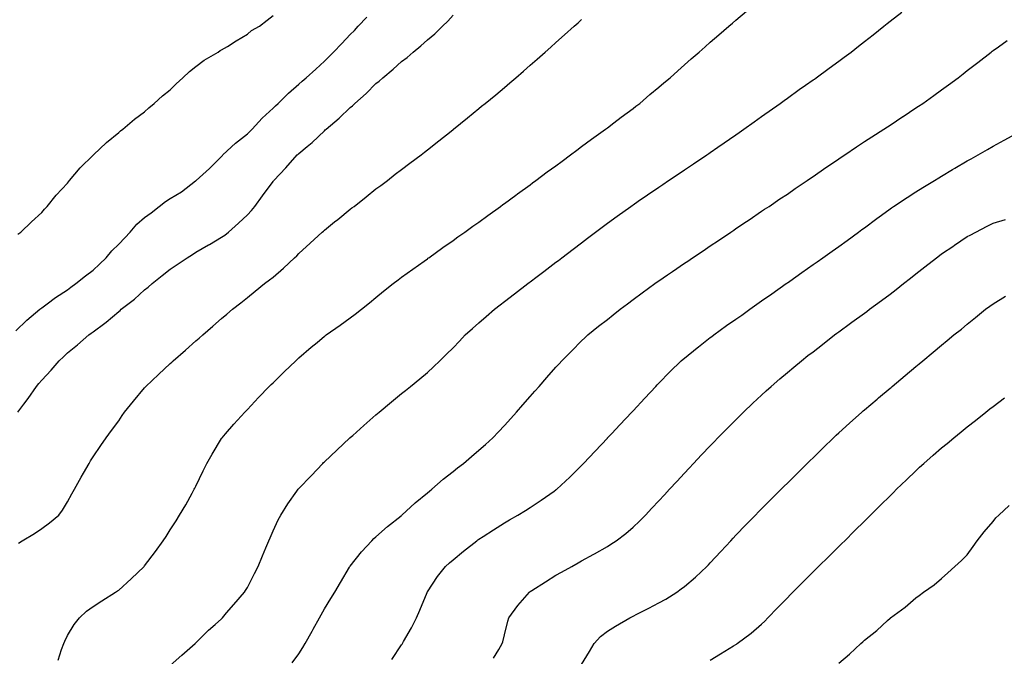
# Model space of a CAD drawing. Units: inches. Extents: x 1031843 to 1034483, y 7353338 to 7355978.
# Drawn here: x 1032350 to 1032732, y 7353597 to 7353844 of the extents above; entities that cross this region are included whole.
import ezdxf

# ---------------------------------------------------------------- set-up
doc = ezdxf.new("R2010")
doc.units = ezdxf.units.IN
doc.header["$MEASUREMENT"] = 0
doc.layers.add('Contour_10317353', color=7, linetype='Continuous', true_color=0x3e9af9)

msp = doc.modelspace()

# ---------------------------------------------------------------- linework, layer by layer
at = {"layer": 'Contour_10317353'}
for points in [[(1032364.46, 7353595.52, 3225), (1032365.78, 7353599.66, 3225), (1032366.66, 7353601.92, 3225), (1032367.03, 7353602.93, 3225), (1032368.05, 7353605.04, 3225), (1032370.67, 7353609.3, 3225), (1032372.82, 7353611.92, 3225), (1032375.47, 7353614.49, 3225), (1032378.05, 7353616.37, 3225), (1032381.43, 7353618.53, 3225), (1032386.78, 7353621.92, 3225), (1032387.56, 7353622.41, 3225), (1032388.05, 7353622.76, 3225), (1032392.89, 7353627.08, 3225), (1032397.87, 7353631.92, 3225), (1032398.05, 7353632.13, 3225), (1032402.29, 7353637.69, 3225), (1032405.34, 7353641.92, 3225), (1032406.41, 7353643.57, 3225), (1032408.05, 7353646.13, 3225), (1032410.3, 7353649.67, 3225), (1032411.68, 7353651.92, 3225), (1032414.07, 7353655.91, 3225), (1032416.59, 7353660.46, 3225), (1032417.42, 7353661.92, 3225), (1032417.64, 7353662.33, 3225), (1032418.05, 7353663.15, 3225), (1032420.86, 7353669.1, 3225), (1032422.25, 7353671.92, 3225), (1032424.36, 7353675.62, 3225), (1032428.05, 7353681.61, 3225), (1032428.17, 7353681.8, 3225), (1032428.26, 7353681.92, 3225), (1032429.57, 7353683.45, 3225), (1032432.78, 7353687.19, 3225), (1032437.05, 7353691.92, 3225), (1032437.54, 7353692.43, 3225), (1032438.05, 7353692.95, 3225), (1032442.42, 7353697.54, 3225), (1032446.59, 7353701.92, 3225), (1032447.33, 7353702.64, 3225), (1032448.05, 7353703.33, 3225), (1032452.41, 7353707.56, 3225), (1032456.88, 7353711.92, 3225), (1032457.5, 7353712.47, 3225), (1032458.05, 7353712.97, 3225), (1032462.85, 7353717.11, 3225), (1032465.14, 7353719.02, 3225), (1032468.05, 7353721.44, 3225), (1032468.32, 7353721.64, 3225), (1032468.71, 7353721.92, 3225), (1032474.2, 7353725.78, 3225), (1032478.05, 7353728.59, 3225), (1032479.94, 7353730.02, 3225), (1032482.48, 7353731.92, 3225), (1032485.59, 7353734.39, 3225), (1032488.05, 7353736.47, 3225), (1032491.02, 7353738.96, 3225), (1032494.79, 7353741.92, 3225), (1032496.64, 7353743.32, 3225), (1032498.05, 7353744.37, 3225), (1032502.44, 7353747.53, 3225), (1032506.76, 7353750.63, 3225), (1032508.05, 7353751.56, 3225), (1032508.26, 7353751.71, 3225), (1032508.56, 7353751.92, 3225), (1032514.1, 7353755.87, 3225), (1032518.05, 7353758.66, 3225), (1032519.92, 7353760.05, 3225), (1032522.58, 7353761.92, 3225), (1032525.76, 7353764.21, 3225), (1032528.05, 7353765.83, 3225), (1032531.55, 7353768.42, 3225), (1032536.47, 7353771.92, 3225), (1032537.39, 7353772.58, 3225), (1032538.05, 7353773.05, 3225), (1032542.44, 7353776.31, 3225), (1032543.15, 7353776.83, 3225), (1032548.05, 7353780.35, 3225), (1032548.95, 7353781.03, 3225), (1032550.18, 7353781.92, 3225), (1032554.67, 7353785.29, 3225), (1032558.05, 7353787.73, 3225), (1032560.43, 7353789.54, 3225), (1032563.71, 7353791.92, 3225), (1032566.16, 7353793.8, 3225), (1032568.05, 7353795.19, 3225), (1032571.9, 7353798.07, 3225), (1032577.33, 7353801.92, 3225), (1032577.74, 7353802.24, 3225), (1032578.05, 7353802.49, 3225), (1032580.51, 7353804.37, 3225), (1032583.38, 7353806.6, 3225), (1032588.05, 7353810.01, 3225), (1032589.14, 7353810.83, 3225), (1032590.67, 7353811.92, 3225), (1032594.61, 7353815.36, 3225), (1032598.05, 7353818.23, 3225), (1032600.04, 7353819.93, 3225), (1032602.5, 7353821.92, 3225), (1032605.41, 7353824.56, 3225), (1032608.05, 7353826.91, 3225), (1032610.69, 7353829.27, 3225), (1032613.75, 7353831.92, 3225), (1032616.04, 7353833.94, 3225), (1032618.05, 7353835.7, 3225), (1032621.37, 7353838.59, 3225), (1032625.28, 7353841.92, 3225), (1032626.78, 7353843.18, 3225), (1032628.05, 7353844.27, 3225), (1032632.11, 7353847.86, 3225)], [(1032408.05, 7353593.45, 3224), (1032412.56, 7353597.41, 3224), (1032417.7, 7353601.92, 3224), (1032417.89, 7353602.08, 3224), (1032418.05, 7353602.22, 3224), (1032422.87, 7353607.09, 3224), (1032425.51, 7353609.37, 3224), (1032428.05, 7353611.61, 3224), (1032428.21, 7353611.77, 3224), (1032428.34, 7353611.92, 3224), (1032429.96, 7353613.84, 3224), (1032432.8, 7353617.18, 3224), (1032436.92, 7353621.92, 3224), (1032437.37, 7353622.6, 3224), (1032438.05, 7353623.74, 3224), (1032440.84, 7353629.12, 3224), (1032442.27, 7353631.92, 3224), (1032443.97, 7353635.99, 3224), (1032445.26, 7353639.12, 3224), (1032446.41, 7353641.92, 3224), (1032446.88, 7353643.08, 3224), (1032448.05, 7353645.76, 3224), (1032449.98, 7353649.99, 3224), (1032451.02, 7353651.92, 3224), (1032453.75, 7353656.21, 3224), (1032457.25, 7353661.13, 3224), (1032457.82, 7353661.92, 3224), (1032457.91, 7353662.05, 3224), (1032458.05, 7353662.2, 3224), (1032462.82, 7353667.16, 3224), (1032467.37, 7353671.92, 3224), (1032467.7, 7353672.27, 3224), (1032468.05, 7353672.64, 3224), (1032472.84, 7353677.14, 3224), (1032477.93, 7353681.92, 3224), (1032477.99, 7353681.98, 3224), (1032478.05, 7353682.03, 3224), (1032479.01, 7353682.88, 3224), (1032483.3, 7353686.66, 3224), (1032488.05, 7353690.81, 3224), (1032489.36, 7353691.92, 3224), (1032494.1, 7353695.87, 3224), (1032498.05, 7353699.11, 3224), (1032499.59, 7353700.38, 3224), (1032501.47, 7353701.92, 3224), (1032505.1, 7353704.86, 3224), (1032508.05, 7353707.3, 3224), (1032510.45, 7353709.53, 3224), (1032512.87, 7353711.92, 3224), (1032515.53, 7353714.44, 3224), (1032518.05, 7353716.9, 3224), (1032520.49, 7353719.48, 3224), (1032522.78, 7353721.92, 3224), (1032525.55, 7353724.42, 3224), (1032528.05, 7353726.62, 3224), (1032530.88, 7353729.1, 3224), (1032534.18, 7353731.92, 3224), (1032536.35, 7353733.61, 3224), (1032538.05, 7353734.92, 3224), (1032542, 7353737.97, 3224), (1032547.17, 7353741.92, 3224), (1032547.68, 7353742.3, 3224), (1032548.05, 7353742.58, 3224), (1032550.82, 7353744.69, 3224), (1032553.36, 7353746.61, 3224), (1032558.05, 7353750.18, 3224), (1032559.05, 7353750.93, 3224), (1032560.34, 7353751.92, 3224), (1032564.71, 7353755.25, 3224), (1032568.05, 7353757.78, 3224), (1032570.39, 7353759.57, 3224), (1032573.5, 7353761.92, 3224), (1032578.05, 7353765.35, 3224), (1032581.86, 7353768.11, 3224), (1032587.17, 7353771.92, 3224), (1032587.68, 7353772.29, 3224), (1032588.05, 7353772.54, 3224), (1032590.02, 7353773.89, 3224), (1032593.62, 7353776.35, 3224), (1032598.05, 7353779.34, 3224), (1032599.59, 7353780.38, 3224), (1032601.88, 7353781.92, 3224), (1032605.57, 7353784.4, 3224), (1032608.05, 7353786.08, 3224), (1032611.55, 7353788.43, 3224), (1032616.7, 7353791.92, 3224), (1032617.5, 7353792.47, 3224), (1032618.05, 7353792.85, 3224), (1032621.08, 7353794.95, 3224), (1032628.05, 7353799.78, 3224), (1032629.32, 7353800.66, 3224), (1032631.12, 7353801.92, 3224), (1032635.18, 7353804.8, 3224), (1032638.05, 7353806.82, 3224), (1032645.26, 7353811.92, 3224), (1032646.86, 7353813.11, 3224), (1032648.05, 7353813.97, 3224), (1032652.68, 7353817.29, 3224), (1032655.12, 7353819, 3224), (1032658.05, 7353821.05, 3224), (1032658.56, 7353821.4, 3224), (1032659.32, 7353821.92, 3224), (1032664.3, 7353825.68, 3224), (1032668.05, 7353828.35, 3224), (1032670.1, 7353829.87, 3224), (1032672.85, 7353831.92, 3224), (1032675.75, 7353834.23, 3224), (1032678.05, 7353835.97, 3224), (1032681.37, 7353838.59, 3224), (1032685.59, 7353841.92, 3224), (1032686.94, 7353843.03, 3224), (1032688.05, 7353843.87, 3224), (1032692.54, 7353847.44, 3224)], [(1032348.05, 7353723.56, 3228), (1032352.33, 7353727.63, 3228), (1032357.35, 7353731.92, 3228), (1032357.72, 7353732.25, 3228), (1032358.05, 7353732.48, 3228), (1032360.16, 7353734.02, 3228), (1032363.46, 7353736.5, 3228), (1032368.05, 7353739.52, 3228), (1032369.44, 7353740.53, 3228), (1032371.33, 7353741.92, 3228), (1032375.04, 7353744.93, 3228), (1032378.05, 7353747.16, 3228), (1032380.53, 7353749.43, 3228), (1032383.11, 7353751.92, 3228), (1032385.37, 7353754.59, 3228), (1032388.05, 7353757.2, 3228), (1032390.34, 7353759.63, 3228), (1032392.41, 7353761.92, 3228), (1032395.04, 7353764.93, 3228), (1032398.05, 7353767.56, 3228), (1032400.57, 7353769.4, 3228), (1032403.81, 7353771.92, 3228), (1032406.17, 7353773.8, 3228), (1032408.05, 7353774.93, 3228), (1032412.44, 7353777.54, 3228), (1032417.91, 7353781.78, 3228), (1032418.05, 7353781.88, 3228), (1032418.09, 7353781.92, 3228), (1032423.34, 7353786.63, 3228), (1032428.05, 7353791.36, 3228), (1032428.32, 7353791.66, 3228), (1032428.56, 7353791.92, 3228), (1032433.48, 7353796.49, 3228), (1032438.05, 7353800.1, 3228), (1032438.99, 7353800.99, 3228), (1032439.91, 7353801.92, 3228), (1032443.79, 7353806.18, 3228), (1032448.05, 7353810.09, 3228), (1032449.01, 7353810.96, 3228), (1032450.04, 7353811.92, 3228), (1032454.09, 7353815.88, 3228), (1032458.05, 7353819.39, 3228), (1032459.42, 7353820.56, 3228), (1032460.94, 7353821.92, 3228), (1032464.69, 7353825.28, 3228), (1032468.05, 7353828.41, 3228), (1032469.81, 7353830.15, 3228), (1032471.53, 7353831.92, 3228), (1032474.73, 7353835.23, 3228), (1032478.05, 7353838.69, 3228), (1032479.65, 7353840.32, 3228), (1032481.16, 7353841.92, 3228), (1032484.5, 7353845.47, 3228)], [(1032348.81, 7353761.16, 3229), (1032350, 7353761.92, 3229), (1032354.05, 7353765.92, 3229), (1032358.05, 7353769.58, 3229), (1032359.12, 7353770.85, 3229), (1032360.24, 7353771.92, 3229), (1032363.73, 7353776.24, 3229), (1032368.05, 7353780.93, 3229), (1032368.48, 7353781.49, 3229), (1032368.89, 7353781.92, 3229), (1032373.07, 7353786.9, 3229), (1032378.05, 7353791.76, 3229), (1032378.13, 7353791.84, 3229), (1032378.23, 7353791.92, 3229), (1032383.26, 7353796.7, 3229), (1032388.05, 7353800.64, 3229), (1032388.73, 7353801.23, 3229), (1032389.61, 7353801.92, 3229), (1032394.16, 7353805.8, 3229), (1032398.05, 7353808.69, 3229), (1032399.75, 7353810.22, 3229), (1032401.8, 7353811.92, 3229), (1032405.06, 7353814.91, 3229), (1032408.05, 7353817.21, 3229), (1032410.35, 7353819.61, 3229), (1032413.01, 7353821.92, 3229), (1032415.57, 7353824.4, 3229), (1032418.05, 7353826.25, 3229), (1032421.21, 7353828.76, 3229), (1032426.74, 7353831.92, 3229), (1032427.5, 7353832.47, 3229), (1032428.05, 7353832.79, 3229), (1032430.26, 7353834.13, 3229), (1032433.73, 7353836.24, 3229), (1032438.05, 7353838.8, 3229), (1032439.63, 7353840.35, 3229), (1032442.76, 7353841.92, 3229), (1032445.69, 7353844.29, 3229), (1032448.05, 7353846.09, 3229)], [(1032348.83, 7353691.92, 3227), (1032351.1, 7353694.96, 3227), (1032352.78, 7353697.19, 3227), (1032356, 7353701.92, 3227), (1032356.94, 7353703.03, 3227), (1032358.05, 7353704.37, 3227), (1032361.68, 7353708.28, 3227), (1032364.89, 7353711.92, 3227), (1032366.51, 7353713.45, 3227), (1032368.05, 7353714.95, 3227), (1032371.96, 7353718.02, 3227), (1032376.39, 7353721.92, 3227), (1032377.35, 7353722.62, 3227), (1032378.05, 7353723.18, 3227), (1032382.66, 7353726.54, 3227), (1032383.11, 7353726.85, 3227), (1032388.05, 7353731.1, 3227), (1032388.52, 7353731.45, 3227), (1032389.03, 7353731.92, 3227), (1032394.14, 7353735.83, 3227), (1032398.05, 7353739.49, 3227), (1032399.44, 7353740.54, 3227), (1032401, 7353741.92, 3227), (1032404.96, 7353745, 3227), (1032408.05, 7353747.44, 3227), (1032410.73, 7353749.25, 3227), (1032414.61, 7353751.92, 3227), (1032416.7, 7353753.26, 3227), (1032418.05, 7353754.06, 3227), (1032422.99, 7353756.98, 3227), (1032423.28, 7353757.15, 3227), (1032428.05, 7353759.94, 3227), (1032429.22, 7353760.74, 3227), (1032430.73, 7353761.92, 3227), (1032434.63, 7353765.35, 3227), (1032438.05, 7353768.57, 3227), (1032439.67, 7353770.3, 3227), (1032440.96, 7353771.92, 3227), (1032443.95, 7353776.02, 3227), (1032448.05, 7353781.61, 3227), (1032448.19, 7353781.78, 3227), (1032448.3, 7353781.92, 3227), (1032453.05, 7353786.92, 3227), (1032457.41, 7353791.92, 3227), (1032457.76, 7353792.22, 3227), (1032458.05, 7353792.5, 3227), (1032461.27, 7353795.14, 3227), (1032463.25, 7353796.73, 3227), (1032468.05, 7353801.34, 3227), (1032468.36, 7353801.61, 3227), (1032468.66, 7353801.92, 3227), (1032473.79, 7353806.18, 3227), (1032478.05, 7353810.32, 3227), (1032478.93, 7353811.04, 3227), (1032479.83, 7353811.92, 3227), (1032484.22, 7353815.75, 3227), (1032488.05, 7353819.64, 3227), (1032489.32, 7353820.65, 3227), (1032490.69, 7353821.92, 3227), (1032494.71, 7353825.25, 3227), (1032498.05, 7353828.26, 3227), (1032500.14, 7353829.84, 3227), (1032502.56, 7353831.92, 3227), (1032505.57, 7353834.39, 3227), (1032508.05, 7353836.62, 3227), (1032510.92, 7353839.04, 3227), (1032513.91, 7353841.92, 3227), (1032516, 7353843.98, 3227), (1032518.05, 7353846.28, 3227)], [(1032349.01, 7353640.97, 3226), (1032350.43, 7353641.92, 3226), (1032355.2, 7353644.78, 3226), (1032358.05, 7353646.64, 3226), (1032361.14, 7353648.83, 3226), (1032364.73, 7353651.92, 3226), (1032366.19, 7353653.77, 3226), (1032368.05, 7353657.1, 3226), (1032369.81, 7353660.17, 3226), (1032370.8, 7353661.92, 3226), (1032373.36, 7353666.61, 3226), (1032374.28, 7353668.15, 3226), (1032376.47, 7353671.92, 3226), (1032377.05, 7353672.92, 3226), (1032378.05, 7353674.55, 3226), (1032381.02, 7353678.94, 3226), (1032383.19, 7353681.92, 3226), (1032385.24, 7353684.73, 3226), (1032388.05, 7353688.55, 3226), (1032389.36, 7353690.61, 3226), (1032390.22, 7353691.92, 3226), (1032393.75, 7353696.21, 3226), (1032398.05, 7353701.32, 3226), (1032398.5, 7353701.92, 3226), (1032403.46, 7353706.52, 3226), (1032408.05, 7353710.83, 3226), (1032408.62, 7353711.35, 3226), (1032409.2, 7353711.92, 3226), (1032413.97, 7353716, 3226), (1032418.05, 7353719.61, 3226), (1032419.28, 7353720.68, 3226), (1032420.67, 7353721.92, 3226), (1032424.67, 7353725.3, 3226), (1032428.05, 7353728.26, 3226), (1032430.02, 7353729.95, 3226), (1032432.27, 7353731.92, 3226), (1032435.51, 7353734.47, 3226), (1032438.05, 7353736.48, 3226), (1032441.1, 7353738.88, 3226), (1032444.77, 7353741.92, 3226), (1032446.68, 7353743.29, 3226), (1032448.05, 7353744.45, 3226), (1032452.09, 7353747.87, 3226), (1032456.43, 7353751.92, 3226), (1032457.25, 7353752.72, 3226), (1032458.05, 7353753.62, 3226), (1032462.42, 7353757.55, 3226), (1032467.19, 7353761.92, 3226), (1032467.64, 7353762.33, 3226), (1032468.05, 7353762.71, 3226), (1032471.98, 7353765.84, 3226), (1032473.17, 7353766.8, 3226), (1032478.05, 7353770.79, 3226), (1032478.69, 7353771.28, 3226), (1032479.53, 7353771.92, 3226), (1032484.28, 7353775.68, 3226), (1032488.05, 7353778.67, 3226), (1032489.92, 7353780.04, 3226), (1032492.5, 7353781.92, 3226), (1032495.59, 7353784.38, 3226), (1032498.05, 7353786.29, 3226), (1032501.25, 7353788.72, 3226), (1032505.65, 7353791.92, 3226), (1032506.98, 7353792.99, 3226), (1032508.05, 7353793.85, 3226), (1032512.52, 7353797.45, 3226), (1032517.29, 7353801.17, 3226), (1032518.05, 7353801.75, 3226), (1032518.15, 7353801.83, 3226), (1032518.26, 7353801.92, 3226), (1032523.62, 7353806.35, 3226), (1032528.05, 7353809.95, 3226), (1032529.14, 7353810.84, 3226), (1032530.49, 7353811.92, 3226), (1032534.63, 7353815.33, 3226), (1032538.05, 7353818.18, 3226), (1032540.08, 7353819.89, 3226), (1032542.48, 7353821.92, 3226), (1032545.47, 7353824.5, 3226), (1032548.05, 7353826.76, 3226), (1032550.8, 7353829.17, 3226), (1032553.91, 7353831.92, 3226), (1032556.12, 7353833.86, 3226), (1032558.05, 7353835.61, 3226), (1032561.39, 7353838.59, 3226), (1032565.12, 7353841.92, 3226), (1032566.7, 7353843.28, 3226), (1032568.05, 7353844.51, 3226)], [(1032455.47, 7353594.49, 3223), (1032458.05, 7353597.88, 3223), (1032459.61, 7353600.36, 3223), (1032460.53, 7353601.92, 3223), (1032463.25, 7353606.73, 3223), (1032463.69, 7353607.57, 3223), (1032466.12, 7353611.92, 3223), (1032466.8, 7353613.17, 3223), (1032468.05, 7353615.45, 3223), (1032470.51, 7353619.45, 3223), (1032472.01, 7353621.92, 3223), (1032474.26, 7353625.71, 3223), (1032477.8, 7353631.68, 3223), (1032477.95, 7353631.92, 3223), (1032477.99, 7353631.98, 3223), (1032478.05, 7353632.05, 3223), (1032482.42, 7353637.55, 3223), (1032486.45, 7353641.92, 3223), (1032487.25, 7353642.72, 3223), (1032488.05, 7353643.4, 3223), (1032492.5, 7353647.47, 3223), (1032497.8, 7353651.66, 3223), (1032498.05, 7353651.87, 3223), (1032498.07, 7353651.89, 3223), (1032498.11, 7353651.92, 3223), (1032503.3, 7353656.66, 3223), (1032508.05, 7353660.48, 3223), (1032508.83, 7353661.14, 3223), (1032509.81, 7353661.92, 3223), (1032514.18, 7353665.79, 3223), (1032518.05, 7353668.84, 3223), (1032519.77, 7353670.2, 3223), (1032522.13, 7353671.92, 3223), (1032525.28, 7353674.69, 3223), (1032528.05, 7353677.08, 3223), (1032530.63, 7353679.35, 3223), (1032533.54, 7353681.92, 3223), (1032535.75, 7353684.22, 3223), (1032538.05, 7353686.7, 3223), (1032540.51, 7353689.45, 3223), (1032542.78, 7353691.92, 3223), (1032545.22, 7353694.75, 3223), (1032548.05, 7353697.94, 3223), (1032549.91, 7353700.06, 3223), (1032551.57, 7353701.92, 3223), (1032554.57, 7353705.39, 3223), (1032558.05, 7353709.34, 3223), (1032559.26, 7353710.72, 3223), (1032560.34, 7353711.92, 3223), (1032564.18, 7353715.79, 3223), (1032568.05, 7353719.58, 3223), (1032569.24, 7353720.74, 3223), (1032570.47, 7353721.92, 3223), (1032574.67, 7353725.29, 3223), (1032578.05, 7353727.97, 3223), (1032580.26, 7353729.72, 3223), (1032583.05, 7353731.92, 3223), (1032585.88, 7353734.08, 3223), (1032588.05, 7353735.71, 3223), (1032591.62, 7353738.34, 3223), (1032596.57, 7353741.92, 3223), (1032597.42, 7353742.55, 3223), (1032598.05, 7353742.99, 3223), (1032601.45, 7353745.31, 3223), (1032603.34, 7353746.62, 3223), (1032608.05, 7353749.81, 3223), (1032609.3, 7353750.66, 3223), (1032611.17, 7353751.92, 3223), (1032615.3, 7353754.68, 3223), (1032618.05, 7353756.54, 3223), (1032621.27, 7353758.7, 3223), (1032626.06, 7353761.92, 3223), (1032627.25, 7353762.72, 3223), (1032628.05, 7353763.26, 3223), (1032632.15, 7353766.02, 3223), (1032633.23, 7353766.74, 3223), (1032638.05, 7353769.99, 3223), (1032639.18, 7353770.78, 3223), (1032640.92, 7353771.92, 3223), (1032645.18, 7353774.79, 3223), (1032648.05, 7353776.72, 3223), (1032651.12, 7353778.85, 3223), (1032655.76, 7353781.92, 3223), (1032657.11, 7353782.85, 3223), (1032658.05, 7353783.49, 3223), (1032662.99, 7353786.98, 3223), (1032663.34, 7353787.21, 3223), (1032668.05, 7353790.38, 3223), (1032668.97, 7353791.01, 3223), (1032670.39, 7353791.92, 3223), (1032674.92, 7353795.04, 3223), (1032678.05, 7353797.1, 3223), (1032680.96, 7353799.01, 3223), (1032685.61, 7353801.92, 3223), (1032687.07, 7353802.89, 3223), (1032688.05, 7353803.53, 3223), (1032692.93, 7353806.81, 3223), (1032693.07, 7353806.9, 3223), (1032698.05, 7353810.19, 3223), (1032699.09, 7353810.88, 3223), (1032700.69, 7353811.92, 3223), (1032704.98, 7353814.98, 3223), (1032708.05, 7353817.19, 3223), (1032710.78, 7353819.19, 3223), (1032714.48, 7353821.92, 3223), (1032716.49, 7353823.48, 3223), (1032718.05, 7353824.71, 3223), (1032722.11, 7353827.86, 3223), (1032727.33, 7353831.92, 3223), (1032727.74, 7353832.24, 3223), (1032728.05, 7353832.49, 3223), (1032730.12, 7353834, 3223), (1032733.52, 7353836.46, 3223)], [(1032494.26, 7353595.72, 3222), (1032498.05, 7353601.38, 3222), (1032498.26, 7353601.71, 3222), (1032498.4, 7353601.92, 3222), (1032498.83, 7353602.71, 3222), (1032501.92, 7353608.06, 3222), (1032503.79, 7353611.92, 3222), (1032505.08, 7353614.89, 3222), (1032507.91, 7353621.78, 3222), (1032507.97, 7353621.92, 3222), (1032507.99, 7353621.97, 3222), (1032508.05, 7353622.05, 3222), (1032512.01, 7353627.95, 3222), (1032515.14, 7353631.92, 3222), (1032516.64, 7353633.32, 3222), (1032518.05, 7353634.54, 3222), (1032522.13, 7353637.84, 3222), (1032527.29, 7353641.92, 3222), (1032527.72, 7353642.25, 3222), (1032528.05, 7353642.5, 3222), (1032529.69, 7353643.56, 3222), (1032533.77, 7353646.2, 3222), (1032538.05, 7353648.92, 3222), (1032539.94, 7353650.04, 3222), (1032543.19, 7353651.92, 3222), (1032546.23, 7353653.73, 3222), (1032548.05, 7353654.87, 3222), (1032552.31, 7353657.66, 3222), (1032557.33, 7353661.19, 3222), (1032558.05, 7353661.7, 3222), (1032558.19, 7353661.79, 3222), (1032558.34, 7353661.92, 3222), (1032563.4, 7353666.57, 3222), (1032568.05, 7353671.16, 3222), (1032568.42, 7353671.55, 3222), (1032568.77, 7353671.92, 3222), (1032573.26, 7353676.71, 3222), (1032578.05, 7353681.8, 3222), (1032578.11, 7353681.86, 3222), (1032578.17, 7353681.92, 3222), (1032579.77, 7353683.64, 3222), (1032582.93, 7353687.03, 3222), (1032587.52, 7353691.92, 3222), (1032587.78, 7353692.19, 3222), (1032588.05, 7353692.48, 3222), (1032592.6, 7353697.38, 3222), (1032596.88, 7353701.92, 3222), (1032597.44, 7353702.53, 3222), (1032598.05, 7353703.15, 3222), (1032602.37, 7353707.6, 3222), (1032606.82, 7353711.92, 3222), (1032607.48, 7353712.49, 3222), (1032608.05, 7353712.95, 3222), (1032612.99, 7353716.97, 3222), (1032613.44, 7353717.31, 3222), (1032618.05, 7353720.87, 3222), (1032618.64, 7353721.33, 3222), (1032619.42, 7353721.92, 3222), (1032624.44, 7353725.54, 3222), (1032628.05, 7353728.06, 3222), (1032630.3, 7353729.67, 3222), (1032633.46, 7353731.92, 3222), (1032636.14, 7353733.83, 3222), (1032638.05, 7353735.14, 3222), (1032642.01, 7353737.96, 3222), (1032647.66, 7353741.92, 3222), (1032647.89, 7353742.08, 3222), (1032648.05, 7353742.2, 3222), (1032649.01, 7353742.87, 3222), (1032653.73, 7353746.23, 3222), (1032658.05, 7353749.27, 3222), (1032659.59, 7353750.37, 3222), (1032661.8, 7353751.92, 3222), (1032665.45, 7353754.52, 3222), (1032668.05, 7353756.35, 3222), (1032671.27, 7353758.69, 3222), (1032675.71, 7353761.92, 3222), (1032677.05, 7353762.91, 3222), (1032678.05, 7353763.63, 3222), (1032682.8, 7353767.18, 3222), (1032684.67, 7353768.54, 3222), (1032688.05, 7353771, 3222), (1032688.58, 7353771.39, 3222), (1032689.36, 7353771.92, 3222), (1032694.59, 7353775.38, 3222), (1032698.05, 7353777.55, 3222), (1032700.76, 7353779.21, 3222), (1032705.24, 7353781.92, 3222), (1032706.98, 7353782.99, 3222), (1032708.05, 7353783.63, 3222), (1032712.35, 7353786.21, 3222), (1032713.23, 7353786.74, 3222), (1032718.05, 7353789.61, 3222), (1032719.53, 7353790.43, 3222), (1032722.21, 7353791.92, 3222), (1032725.92, 7353794.05, 3222), (1032728.05, 7353795.26, 3222), (1032732.37, 7353797.6, 3222), (1032735.45, 7353799.32, 3222)], [(1032533.71, 7353596.26, 3221), (1032535.8, 7353599.67, 3221), (1032537.17, 7353601.92, 3221), (1032537.37, 7353602.6, 3221), (1032538.05, 7353605.32, 3221), (1032539.32, 7353610.65, 3221), (1032539.75, 7353611.92, 3221), (1032543.28, 7353616.68, 3221), (1032545.96, 7353619.84, 3221), (1032547.72, 7353621.92, 3221), (1032547.91, 7353622.07, 3221), (1032548.05, 7353622.16, 3221), (1032548.71, 7353622.59, 3221), (1032553.99, 7353625.99, 3221), (1032558.05, 7353628.48, 3221), (1032560.26, 7353629.72, 3221), (1032564.18, 7353631.92, 3221), (1032566.64, 7353633.32, 3221), (1032568.05, 7353634.11, 3221), (1032572.85, 7353636.73, 3221), (1032573.11, 7353636.86, 3221), (1032578.05, 7353639.69, 3221), (1032579.44, 7353640.53, 3221), (1032581.47, 7353641.92, 3221), (1032585.2, 7353644.77, 3221), (1032588.05, 7353647.2, 3221), (1032590.51, 7353649.46, 3221), (1032592.93, 7353651.92, 3221), (1032595.39, 7353654.57, 3221), (1032598.05, 7353657.43, 3221), (1032600.22, 7353659.76, 3221), (1032602.23, 7353661.92, 3221), (1032605.04, 7353664.94, 3221), (1032608.05, 7353668.17, 3221), (1032609.87, 7353670.11, 3221), (1032611.57, 7353671.92, 3221), (1032614.71, 7353675.27, 3221), (1032618.05, 7353678.81, 3221), (1032619.57, 7353680.39, 3221), (1032621.08, 7353681.92, 3221), (1032624.53, 7353685.43, 3221), (1032628.05, 7353688.96, 3221), (1032629.53, 7353690.44, 3221), (1032631.06, 7353691.92, 3221), (1032634.63, 7353695.34, 3221), (1032638.05, 7353698.56, 3221), (1032639.79, 7353700.18, 3221), (1032641.72, 7353701.92, 3221), (1032645.14, 7353704.84, 3221), (1032648.05, 7353707.3, 3221), (1032650.57, 7353709.41, 3221), (1032653.56, 7353711.92, 3221), (1032656.08, 7353713.89, 3221), (1032658.05, 7353715.42, 3221), (1032661.7, 7353718.27, 3221), (1032666.33, 7353721.92, 3221), (1032667.33, 7353722.64, 3221), (1032668.05, 7353723.16, 3221), (1032672.56, 7353726.44, 3221), (1032673.13, 7353726.84, 3221), (1032678.05, 7353730.43, 3221), (1032678.91, 7353731.06, 3221), (1032680.04, 7353731.92, 3221), (1032684.65, 7353735.31, 3221), (1032688.05, 7353737.83, 3221), (1032690.35, 7353739.62, 3221), (1032693.26, 7353741.92, 3221), (1032695.94, 7353744.02, 3221), (1032698.05, 7353745.69, 3221), (1032701.53, 7353748.44, 3221), (1032706.02, 7353751.92, 3221), (1032707.19, 7353752.79, 3221), (1032708.05, 7353753.4, 3221), (1032712.76, 7353756.63, 3221), (1032713.11, 7353756.87, 3221), (1032718.05, 7353760.15, 3221), (1032719.18, 7353760.78, 3221), (1032721.39, 7353761.92, 3221), (1032725.78, 7353764.19, 3221), (1032728.05, 7353765.38, 3221), (1032732.91, 7353766.78, 3221)], [(1032568.05, 7353593.85, 3220), (1032571.1, 7353598.88, 3220), (1032572.95, 7353601.92, 3220), (1032575.34, 7353604.63, 3220), (1032578.05, 7353606.76, 3220), (1032581.23, 7353608.74, 3220), (1032586.74, 7353611.92, 3220), (1032587.6, 7353612.37, 3220), (1032588.05, 7353612.6, 3220), (1032589.46, 7353613.32, 3220), (1032594.22, 7353615.76, 3220), (1032598.05, 7353617.73, 3220), (1032600.75, 7353619.23, 3220), (1032605.02, 7353621.92, 3220), (1032606.8, 7353623.17, 3220), (1032608.05, 7353624.12, 3220), (1032612.29, 7353627.69, 3220), (1032616.7, 7353631.92, 3220), (1032617.35, 7353632.61, 3220), (1032618.05, 7353633.36, 3220), (1032622.19, 7353637.79, 3220), (1032626.04, 7353641.92, 3220), (1032627.01, 7353642.96, 3220), (1032628.05, 7353644.07, 3220), (1032631.9, 7353648.07, 3220), (1032635.63, 7353651.92, 3220), (1032636.82, 7353653.14, 3220), (1032638.05, 7353654.38, 3220), (1032641.82, 7353658.14, 3220), (1032645.63, 7353661.92, 3220), (1032646.84, 7353663.12, 3220), (1032648.05, 7353664.32, 3220), (1032651.88, 7353668.09, 3220), (1032655.75, 7353671.92, 3220), (1032656.9, 7353673.06, 3220), (1032658.05, 7353674.19, 3220), (1032661.96, 7353678.01, 3220), (1032665.98, 7353681.92, 3220), (1032667.05, 7353682.92, 3220), (1032668.05, 7353683.83, 3220), (1032672.29, 7353687.67, 3220), (1032677.07, 7353691.92, 3220), (1032677.6, 7353692.37, 3220), (1032678.05, 7353692.75, 3220), (1032683.01, 7353696.96, 3220), (1032683.56, 7353697.43, 3220), (1032688.05, 7353701.23, 3220), (1032688.42, 7353701.55, 3220), (1032688.87, 7353701.92, 3220), (1032693.85, 7353706.11, 3220), (1032698.05, 7353709.65, 3220), (1032699.28, 7353710.68, 3220), (1032700.76, 7353711.92, 3220), (1032704.79, 7353715.19, 3220), (1032708.05, 7353717.94, 3220), (1032710.24, 7353719.74, 3220), (1032712.85, 7353721.92, 3220), (1032715.75, 7353724.22, 3220), (1032718.05, 7353726.14, 3220), (1032721.25, 7353728.71, 3220), (1032725.14, 7353731.92, 3220), (1032726.8, 7353733.17, 3220), (1032728.05, 7353734.08, 3220), (1032732.93, 7353737.03, 3220)], [(1032618.05, 7353595.5, 3219), (1032622.05, 7353597.91, 3219), (1032627.17, 7353601.04, 3219), (1032628.05, 7353601.58, 3219), (1032628.26, 7353601.71, 3219), (1032628.56, 7353601.92, 3219), (1032633.93, 7353606.04, 3219), (1032638.05, 7353609.54, 3219), (1032639.3, 7353610.68, 3219), (1032640.53, 7353611.92, 3219), (1032644.2, 7353615.77, 3219), (1032648.05, 7353619.77, 3219), (1032649.12, 7353620.85, 3219), (1032650.18, 7353621.92, 3219), (1032654.12, 7353625.85, 3219), (1032658.05, 7353629.77, 3219), (1032659.12, 7353630.84, 3219), (1032660.22, 7353631.92, 3219), (1032664.16, 7353635.81, 3219), (1032668.05, 7353639.64, 3219), (1032669.2, 7353640.78, 3219), (1032670.35, 7353641.92, 3219), (1032674.22, 7353645.75, 3219), (1032678.05, 7353649.54, 3219), (1032679.24, 7353650.73, 3219), (1032680.45, 7353651.92, 3219), (1032684.28, 7353655.69, 3219), (1032688.05, 7353659.42, 3219), (1032689.3, 7353660.67, 3219), (1032690.57, 7353661.92, 3219), (1032694.38, 7353665.59, 3219), (1032698.05, 7353669.09, 3219), (1032699.51, 7353670.46, 3219), (1032701.1, 7353671.92, 3219), (1032704.79, 7353675.17, 3219), (1032708.05, 7353677.98, 3219), (1032710.22, 7353679.76, 3219), (1032712.8, 7353681.92, 3219), (1032715.69, 7353684.29, 3219), (1032718.05, 7353686.24, 3219), (1032721.27, 7353688.71, 3219), (1032725.28, 7353691.92, 3219), (1032726.82, 7353693.15, 3219), (1032728.05, 7353694.12, 3219), (1032732.52, 7353697.45, 3219)], [(1032668.05, 7353594.26, 3218), (1032672.23, 7353597.75, 3218), (1032676.66, 7353601.92, 3218), (1032677.41, 7353602.56, 3218), (1032678.05, 7353603.21, 3218), (1032682.89, 7353607.08, 3218), (1032687.01, 7353610.88, 3218), (1032688.05, 7353611.83, 3218), (1032688.11, 7353611.87, 3218), (1032688.17, 7353611.92, 3218), (1032693.87, 7353616.09, 3218), (1032698.05, 7353619.77, 3218), (1032699.3, 7353620.68, 3218), (1032700.98, 7353621.92, 3218), (1032705.14, 7353624.82, 3218), (1032708.05, 7353627.21, 3218), (1032710.53, 7353629.45, 3218), (1032713.19, 7353631.92, 3218), (1032715.75, 7353634.22, 3218), (1032718.05, 7353636.48, 3218), (1032720.32, 7353639.66, 3218), (1032721.92, 7353641.92, 3218), (1032724.57, 7353645.39, 3218), (1032728.05, 7353649.42, 3218), (1032729.18, 7353650.78, 3218), (1032730.26, 7353651.92, 3218), (1032734.32, 7353655.66, 3218)]]:
    msp.add_polyline3d(points, dxfattribs=at)

doc.saveas('drawing.dxf')
